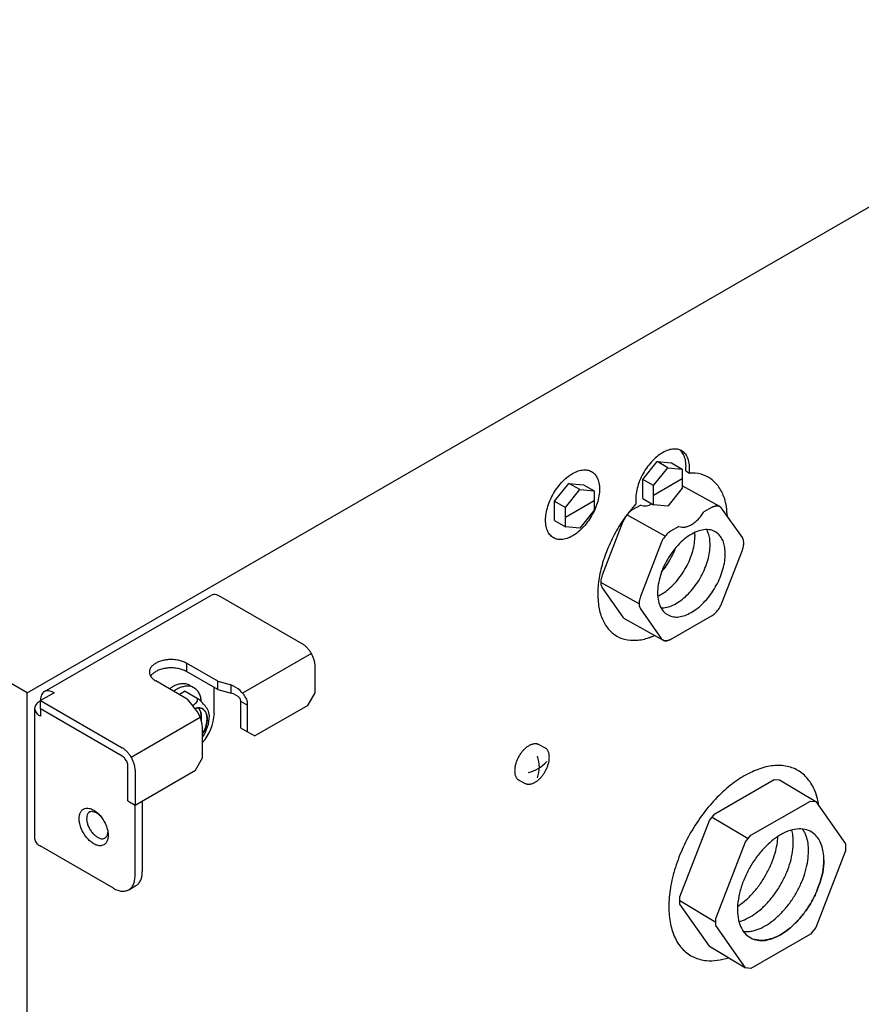
# Model space of a CAD drawing. Units: millimetres. Extents: x -135 to 6420, y -91 to 4381.
# Drawn here: x 3453 to 3612, y 2573 to 2759 of the extents above; entities that cross this region are included whole.
import ezdxf

# ---------------------------------------------------------------- set-up
doc = ezdxf.new("R2010")
doc.units = ezdxf.units.MM
doc.layers.add('1', color=7, linetype='Continuous')

# ---------------------------------------------------------------- blocks, each defined once
blk = doc.blocks.new('809126', base_point=(2901.7, -589.29))
at = {"color": 6, "linetype": 'Continuous'}
for p, q in [((3457.22, 2632.21), (3488.76, 2650.42)), ((3506.05, 2641.27), (3490.5, 2650.25)), ((3490.06, 2634.16), (3484.12, 2637.59)), ((3508.51, 2631.98), (3508.51, 2637.02)), ((3490.06, 2632.58), (3484.12, 2636.01)), ((3484.26, 2630.81), (3478.33, 2634.24)), ((3490.06, 2634.16), (3492.57, 2633.49)), ((3459.06, 2631.98), (3456.5, 2630.5)), ((3458.96, 2632.04), (3459.06, 2631.98)), ((3489.41, 2628.04), (3489.41, 2632.96)), ((3490.06, 2632.58), (3492.57, 2631.91)), ((3507.14, 2629.61), (3508.51, 2631.98)), ((3456.4, 2630.44), (3456.5, 2630.5)), ((3456.5, 2630.5), (3456.5, 2630.62)), ((3456.5, 2630.5), (3471.95, 2621.58)), ((3456.5, 2628.93), (3456.5, 2630.5)), ((3484.26, 2630.81), (3485.43, 2629.37)), ((3494.35, 2630.42), (3494.35, 2625.38)), ((3495.72, 2624.59), (3495.72, 2629.63)), ((3507.14, 2629.61), (3497.08, 2623.81)), ((3455.38, 2629.02), (3455.38, 2604.41)), ((3456.5, 2627.55), (3456.4, 2627.61)), ((3471.95, 2620.01), (3456.5, 2628.93)), ((3456.5, 2628.87), (3456.55, 2628.9)), ((3456.5, 2628.87), (3456.5, 2627.55)), ((3487.19, 2619.67), (3487.19, 2624.71)), ((3494.35, 2625.38), (3495.72, 2624.59)), ((3495.72, 2624.59), (3497.08, 2623.81)), ((3485.83, 2617.31), (3487.19, 2619.67)), ((3473.04, 2611.5), (3473.04, 2618.12)), ((3474.4, 2617.33), (3474.4, 2610.71)), ((3474.4, 2610.71), (3485.83, 2617.31)), ((3473.04, 2611.5), (3474.4, 2610.71)), ((3475.77, 2611.5), (3475.77, 2598.11)), ((3474.4, 2597.33), (3474.4, 2610.71)), ((3470.31, 2594.96), (3456.4, 2603)), ((3473.21, 2594.68), (3474.57, 2595.46))]:
    blk.add_line(p, q, dxfattribs=at)
for points in [[(3490.5, 2650.25), (3490.02, 2650.47), (3489.56, 2650.58), (3489.14, 2650.56), (3488.76, 2650.42)], [(3508.51, 2637.02), (3508.46, 2637.6), (3508.32, 2638.21), (3508.09, 2638.83), (3507.79, 2639.44), (3507.41, 2640.01), (3506.99, 2640.51), (3506.53, 2640.94), (3506.05, 2641.27)], [(3484.12, 2637.59), (3483.4, 2637.92), (3482.58, 2638.15), (3481.68, 2638.27), (3480.76, 2638.27), (3479.87, 2638.15), (3479.04, 2637.92), (3478.33, 2637.59), (3477.75, 2637.17), (3477.35, 2636.7), (3477.15, 2636.18), (3477.15, 2635.65), (3477.35, 2635.13), (3477.75, 2634.66), (3478.33, 2634.24)], [(3484.12, 2636.01), (3483.4, 2636.34), (3482.58, 2636.57), (3481.68, 2636.69), (3480.76, 2636.69), (3479.87, 2636.57), (3479.04, 2636.34), (3478.33, 2636.01), (3477.75, 2635.6), (3477.53, 2635.37), (3477.36, 2635.13)], [(3457.22, 2632.21), (3456.91, 2631.96), (3456.69, 2631.6), (3456.55, 2631.14), (3456.5, 2630.62)], [(3458.96, 2632.04), (3458.48, 2632.26), (3458.02, 2632.36), (3457.59, 2632.35), (3457.22, 2632.21)], [(3456.4, 2630.44), (3455.97, 2630.14), (3455.65, 2629.79), (3455.45, 2629.42), (3455.38, 2629.02)], [(3455.38, 2629.02), (3455.45, 2628.63), (3455.65, 2628.26), (3455.97, 2627.91), (3456.4, 2627.61)], [(3474.4, 2617.33), (3474.36, 2617.91), (3474.22, 2618.52), (3473.99, 2619.14), (3473.68, 2619.75), (3473.31, 2620.32), (3472.89, 2620.82), (3472.43, 2621.25), (3471.95, 2621.58)], [(3473.04, 2618.12), (3473, 2618.46), (3472.89, 2618.83), (3472.72, 2619.19), (3472.49, 2619.52), (3472.23, 2619.8), (3471.95, 2620.01)], [(3468.51, 2603.2), (3468.92, 2603.57), (3469.19, 2604.11), (3469.31, 2604.8), (3469.27, 2605.59), (3469.08, 2606.43), (3468.73, 2607.29), (3468.26, 2608.1), (3467.69, 2608.83), (3467.06, 2609.43), (3466.39, 2609.85), (3465.74, 2610.09), (3465.13, 2610.13), (3464.61, 2609.96), (3464.2, 2609.59), (3463.93, 2609.05), (3463.81, 2608.36), (3463.85, 2607.57), (3464.04, 2606.72), (3464.39, 2605.87), (3464.86, 2605.05), (3465.43, 2604.33), (3466.06, 2603.73), (3466.73, 2603.3), (3467.38, 2603.06), (3467.99, 2603.03), (3468.51, 2603.2)], [(3465.73, 2609.43), (3465.44, 2609.1), (3465.27, 2608.64), (3465.23, 2608.06), (3465.32, 2607.42), (3465.53, 2606.75), (3465.86, 2606.1), (3466.28, 2605.5), (3466.76, 2605), (3467.27, 2604.63), (3467.79, 2604.41), (3468.27, 2604.35), (3468.69, 2604.47)], [(3465.73, 2609.43), (3466.01, 2609.52), (3466.32, 2609.53), (3466.65, 2609.46), (3467, 2609.32), (3467.35, 2609.11), (3467.7, 2608.84), (3467.74, 2608.8), (3467.78, 2608.76)], [(3469.21, 2605.92), (3469.22, 2605.56), (3469.17, 2605.23), (3468.99, 2604.78), (3468.69, 2604.47)], [(3455.38, 2604.41), (3455.45, 2604.02), (3455.65, 2603.65), (3455.97, 2603.3), (3456.4, 2603)], [(3474.57, 2595.46), (3475.08, 2595.89), (3475.46, 2596.48), (3475.69, 2597.24), (3475.77, 2598.11)], [(3473.21, 2594.68), (3473.71, 2595.1), (3474.09, 2595.7), (3474.32, 2596.45), (3474.4, 2597.33)], [(3470.31, 2594.96), (3471.11, 2594.59), (3471.88, 2594.42), (3472.58, 2594.45), (3473.21, 2594.68)]]:
    blk.add_spline(points, degree=3, dxfattribs=at)
at = {"layer": '1', "color": 6, "linetype": 'Continuous'}
for p, q in [((3453.96, 2631.97), (3895.24, 2886.74)), ((3453.96, 2631.97), (3300.91, 2720.33)), ((3570.56, 2672.4), (3573.29, 2675.79)), ((3572.61, 2671.22), (3575.34, 2674.61)), ((3575.34, 2674.61), (3573.29, 2675.79)), ((3573.29, 2675.79), (3576.02, 2675.55)), ((3575.34, 2674.61), (3578.06, 2674.37)), ((3576.02, 2675.55), (3578.06, 2674.37)), ((3578.06, 2674.37), (3578.06, 2670.73)), ((3570.56, 2668.76), (3570.56, 2672.4)), ((3572.61, 2671.22), (3570.56, 2672.4)), ((3572.61, 2669.4), (3578.06, 2672.55)), ((3578.71, 2674), (3579.39, 2673.61)), ((3553.86, 2668.25), (3556.59, 2671.65)), ((3555.91, 2667.07), (3558.64, 2670.46)), ((3558.64, 2670.46), (3556.59, 2671.65)), ((3556.59, 2671.65), (3559.32, 2671.4)), ((3558.64, 2670.46), (3561.36, 2670.22)), ((3559.32, 2671.4), (3561.36, 2670.22)), ((3572.61, 2667.58), (3572.61, 2671.22)), ((3578.06, 2670.73), (3575.34, 2667.34)), ((3585.15, 2667.28), (3578.06, 2671.21)), ((3561.36, 2670.22), (3561.36, 2666.58)), ((3570.56, 2668.76), (3572.61, 2667.58)), ((3553.86, 2664.61), (3553.86, 2668.25)), ((3553.86, 2668.25), (3555.91, 2667.07)), ((3555.91, 2665.25), (3561.36, 2668.4)), ((3555.91, 2663.43), (3555.91, 2667.07)), ((3570.17, 2667.52), (3568.58, 2666.61)), ((3575.34, 2667.34), (3572.61, 2667.58)), ((3583.72, 2667.13), (3582.15, 2666.23)), ((3589.43, 2661.37), (3585.49, 2666.97)), ((3561.36, 2666.58), (3558.64, 2663.19)), ((3574.81, 2661.67), (3567.56, 2665.69)), ((3553.86, 2664.61), (3555.91, 2663.43)), ((3558.64, 2663.19), (3555.91, 2663.43)), ((3566.81, 2664.4), (3562.88, 2654.25)), ((3577.42, 2663.5), (3575.84, 2662.58)), ((3574.07, 2660.38), (3570.13, 2650.23)), ((3585.49, 2648.86), (3589.43, 2659.01)), ((3569.86, 2648.85), (3562.6, 2652.87)), ((3562.88, 2651.89), (3566.81, 2646.29)), ((3570.13, 2647.87), (3574.07, 2642.27)), ((3575.84, 2642.11), (3583.72, 2646.65)), ((3567.15, 2645.98), (3574.41, 2641.96)), ((3507.79, 2639.44), (3494.76, 2631.92)), ((3484.12, 2637.59), (3484.12, 2636.01)), ((3484.77, 2633.4), (3485.58, 2632.93)), ((3490.06, 2632.58), (3490.06, 2634.16)), ((3492.57, 2631.91), (3492.57, 2633.49)), ((3453.96, 2416.74), (3453.96, 2631.97)), ((3483.9, 2632.28), (3482.81, 2631.65)), ((3483.9, 2632.28), (3486.14, 2630.97)), ((3494.27, 2630.94), (3494.35, 2630.42)), ((3494.35, 2630.42), (3495.72, 2629.63)), ((3486.76, 2627.3), (3473.68, 2619.75)), ((3550.91, 2622.2), (3552.06, 2621.55)), ((3547.1, 2615.45), (3548.26, 2614.8)), ((3584.2, 2609.09), (3595.45, 2615.58)), ((3595.45, 2615.58), (3596.46, 2615.49)), ((3596.46, 2615.49), (3603.32, 2611.4)), ((3591.06, 2605), (3602.31, 2611.49)), ((3602.31, 2611.49), (3603.32, 2611.4)), ((3603.32, 2611.4), (3608.95, 2603.4)), ((3583.18, 2607.82), (3584.2, 2609.09)), ((3577.56, 2593.33), (3583.18, 2607.82)), ((3583.69, 2608.45), (3590.55, 2604.37)), ((3584.42, 2589.24), (3590.05, 2603.74)), ((3590.05, 2603.74), (3591.06, 2605)), ((3608.95, 2603.4), (3608.95, 2602.05)), ((3608.95, 2602.05), (3603.32, 2587.55)), ((3577.56, 2591.98), (3577.56, 2593.33)), ((3577.56, 2592.65), (3584.42, 2588.57)), ((3583.18, 2583.97), (3577.56, 2591.98)), ((3584.42, 2587.89), (3584.42, 2589.24)), ((3590.05, 2579.89), (3584.42, 2587.89)), ((3603.32, 2587.55), (3602.31, 2586.29)), ((3602.31, 2586.29), (3591.06, 2579.8)), ((3583.18, 2583.97), (3590.05, 2579.89)), ((3591.06, 2579.8), (3590.05, 2579.89))]:
    blk.add_line(p, q, dxfattribs=at)
for centre, radius, start, end in [((3490.28, 2627.97), 5.97, 28.1691, 67.4806), ((3491.92, 2628.78), 3.19, 42.3577, 78.2383), ((3480.81, 2636.52), 8.23, 302.6947, 309.253), ((3485.45, 2630.65), 0.763, 317.9679, 24.6805), ((3483.73, 2627.25), 4.43, 46.0223, 57.0748), ((3480.54, 2623.89), 9.07, 32.671, 46.2233), ((3491.5, 2629.58), 4.22, 0.6893, 16.6314), ((3480.94, 2625.01), 6.26, 357.289, 44.1295), ((3480.2, 2628.58), 9.23, 319.2867, 356.625), ((3481.24, 2627.69), 7.23, 325.4219, 359.6513), ((3485.58, 2627.5), 2.89, 2.8487, 26.371), ((3547.55, 2623.15), 6.38, 281.594, 319.2646), ((3545.24, 2617.93), 5.74, 339.0706, 20.9294)]:
    blk.add_arc(centre, radius, start, end, dxfattribs=at)
for points in [[(3579.39, 2673.61), (3579.43, 2674.9), (3579.24, 2676.03), (3578.83, 2676.97), (3578.21, 2677.65), (3577.4, 2678.05), (3576.46, 2678.16), (3575.42, 2677.96), (3574.33, 2677.46), (3573.24, 2676.7), (3572.2, 2675.7), (3571.26, 2674.51), (3570.46, 2673.18), (3569.84, 2671.78), (3569.42, 2670.37), (3569.23, 2669.01), (3569.27, 2667.77)], [(3579.39, 2673.61), (3579.43, 2674.9), (3579.24, 2676.03), (3578.83, 2676.97), (3578.21, 2677.65), (3577.4, 2678.05), (3576.46, 2678.16), (3575.42, 2677.96), (3574.33, 2677.46), (3573.24, 2676.7), (3572.2, 2675.7), (3571.26, 2674.51), (3570.46, 2673.18), (3569.84, 2671.78), (3569.42, 2670.37), (3569.23, 2669.01), (3569.27, 2667.77)], [(3578.71, 2674), (3578.75, 2675.29), (3578.56, 2676.43), (3578.17, 2677.32), (3577.59, 2677.99)], [(3578.71, 2674), (3578.75, 2675.29), (3578.56, 2676.43), (3578.17, 2677.32), (3577.59, 2677.99)], [(3562.39, 2670.57), (3562.27, 2671.73), (3561.94, 2672.71), (3561.41, 2673.48), (3560.69, 2673.98), (3559.83, 2674.21), (3558.85, 2674.14), (3557.81, 2673.8), (3556.74, 2673.18), (3555.69, 2672.32), (3554.71, 2671.25), (3553.85, 2670.03), (3553.13, 2668.7), (3552.6, 2667.32), (3552.27, 2665.95), (3552.16, 2664.66), (3552.27, 2663.5), (3552.6, 2662.51), (3553.13, 2661.75), (3553.85, 2661.25), (3554.71, 2661.02), (3555.69, 2661.08), (3556.74, 2661.43), (3557.81, 2662.05), (3558.85, 2662.91), (3559.83, 2663.98), (3560.69, 2665.2), (3561.41, 2666.53), (3561.94, 2667.91), (3562.27, 2669.27), (3562.39, 2670.57)], [(3562.39, 2670.57), (3562.27, 2671.73), (3561.94, 2672.71), (3561.41, 2673.48), (3560.69, 2673.98), (3559.83, 2674.21), (3558.85, 2674.14), (3557.81, 2673.8), (3556.74, 2673.18), (3555.69, 2672.32), (3554.71, 2671.25), (3553.85, 2670.03), (3553.13, 2668.7), (3552.6, 2667.32), (3552.27, 2665.95), (3552.16, 2664.66), (3552.27, 2663.5), (3552.6, 2662.51), (3553.13, 2661.75), (3553.85, 2661.25), (3554.71, 2661.02), (3555.69, 2661.08), (3556.74, 2661.43), (3557.81, 2662.05), (3558.85, 2662.91), (3559.83, 2663.98), (3560.69, 2665.2), (3561.41, 2666.53), (3561.94, 2667.91), (3562.27, 2669.27), (3562.39, 2670.57)], [(3586.59, 2665.41), (3586.41, 2667.21), (3586.02, 2668.84), (3584.99, 2670.95), (3583.49, 2672.49), (3581.6, 2673.39), (3579.39, 2673.61)], [(3586.59, 2665.41), (3586.41, 2667.21), (3586.02, 2668.84), (3584.99, 2670.95), (3583.49, 2672.49), (3581.6, 2673.39), (3579.39, 2673.61)], [(3569.27, 2667.77), (3567.06, 2665), (3565.16, 2661.92), (3563.67, 2658.66), (3562.63, 2655.35), (3562.11, 2652.16), (3562.12, 2649.2), (3562.65, 2646.62), (3563.7, 2644.53), (3565.21, 2643.01), (3567.11, 2642.13), (3569.33, 2641.94), (3571.77, 2642.43), (3572.29, 2642.62), (3572.82, 2642.83)], [(3569.27, 2667.77), (3567.06, 2665), (3565.16, 2661.92), (3563.67, 2658.66), (3562.63, 2655.35), (3562.11, 2652.16), (3562.12, 2649.2), (3562.65, 2646.62), (3563.7, 2644.53), (3565.21, 2643.01), (3567.11, 2642.13), (3569.33, 2641.94), (3571.77, 2642.43), (3572.29, 2642.62), (3572.82, 2642.83)], [(3570.17, 2667.52), (3570.69, 2667.39), (3571.27, 2667.4), (3571.78, 2667.53), (3572.31, 2667.75)], [(3570.17, 2667.52), (3570.69, 2667.39), (3571.27, 2667.4), (3571.78, 2667.53), (3572.31, 2667.75)], [(3585.15, 2667.28), (3585.33, 2667.15), (3585.49, 2666.97), (3585.33, 2667.15), (3585.15, 2667.28), (3585.09, 2667.31), (3585.03, 2667.34), (3584.74, 2667.41), (3584.42, 2667.39), (3584.07, 2667.3), (3583.72, 2667.13), (3584.07, 2667.3), (3584.42, 2667.39), (3584.74, 2667.41), (3585.03, 2667.34), (3585.09, 2667.31), (3585.15, 2667.28)], [(3568.58, 2666.61), (3568.23, 2666.37), (3567.89, 2666.06), (3567.56, 2665.7), (3567.27, 2665.29), (3567.02, 2664.86), (3566.81, 2664.4)], [(3568.58, 2666.61), (3568.23, 2666.37), (3567.89, 2666.06), (3567.56, 2665.7), (3567.27, 2665.29), (3567.02, 2664.86), (3566.81, 2664.4)], [(3577.42, 2663.5), (3577.95, 2663.37), (3578.53, 2663.38), (3579.15, 2663.54), (3579.79, 2663.85), (3580.43, 2664.28), (3581.05, 2664.84), (3581.63, 2665.49), (3582.15, 2666.23)], [(3577.42, 2663.5), (3577.95, 2663.37), (3578.53, 2663.38), (3579.15, 2663.54), (3579.79, 2663.85), (3580.43, 2664.28), (3581.05, 2664.84), (3581.63, 2665.49), (3582.15, 2666.23)], [(3584.86, 2662.07), (3583.92, 2662.66), (3582.79, 2662.89), (3581.53, 2662.75), (3580.19, 2662.25), (3578.83, 2661.4), (3577.52, 2660.24), (3576.3, 2658.83), (3575.25, 2657.24), (3574.39, 2655.52), (3573.78, 2653.77), (3573.44, 2652.05), (3573.38, 2650.45), (3573.61, 2649.03), (3574.12, 2647.87), (3574.88, 2647.01), (3575.87, 2646.5)], [(3584.86, 2662.07), (3583.92, 2662.66), (3582.79, 2662.89), (3581.53, 2662.75), (3580.19, 2662.25), (3578.83, 2661.4), (3577.52, 2660.24), (3576.3, 2658.83), (3575.25, 2657.24), (3574.39, 2655.52), (3573.78, 2653.77), (3573.44, 2652.05), (3573.38, 2650.45), (3573.61, 2649.03), (3574.12, 2647.87), (3574.88, 2647.01), (3575.87, 2646.5)], [(3573.39, 2650.29), (3573.99, 2650.6), (3574.6, 2650.98), (3575.77, 2651.9), (3576.88, 2653.03), (3577.89, 2654.33), (3578.77, 2655.76), (3579.49, 2657.26), (3580.02, 2658.8), (3580.35, 2660.31), (3580.46, 2661.74)], [(3575.84, 2662.58), (3575.49, 2662.34), (3575.14, 2662.04), (3574.82, 2661.68), (3574.53, 2661.27), (3574.27, 2660.84), (3574.07, 2660.38)], [(3575.84, 2662.58), (3575.49, 2662.34), (3575.14, 2662.04), (3574.82, 2661.68), (3574.53, 2661.27), (3574.27, 2660.84), (3574.07, 2660.38)], [(3580.46, 2661.74), (3580.45, 2662.05), (3580.43, 2662.36)], [(3583.32, 2660.03), (3583.24, 2661.19), (3582.98, 2662.22), (3582.84, 2662.57), (3582.68, 2662.9)], [(3586.19, 2658.32), (3586.1, 2659.48), (3585.85, 2660.51), (3585.43, 2661.38), (3584.86, 2662.07)], [(3586.19, 2658.32), (3586.1, 2659.48), (3585.85, 2660.51), (3585.43, 2661.38), (3584.86, 2662.07)], [(3586.19, 2658.32), (3586.1, 2659.48), (3585.85, 2660.51), (3585.43, 2661.38), (3584.86, 2662.07)], [(3586.19, 2658.32), (3586.1, 2659.48), (3585.85, 2660.51), (3585.43, 2661.38), (3584.86, 2662.07)], [(3589.43, 2659.01), (3589.58, 2659.47), (3589.67, 2659.92), (3589.7, 2660.35), (3589.67, 2660.74), (3589.58, 2661.08), (3589.43, 2661.37)], [(3589.43, 2659.01), (3589.58, 2659.47), (3589.67, 2659.92), (3589.7, 2660.35), (3589.67, 2660.74), (3589.58, 2661.08), (3589.43, 2661.37)], [(3574.01, 2648.05), (3574.55, 2648.08), (3575.11, 2648.18), (3576.28, 2648.59), (3577.46, 2649.27), (3578.63, 2650.19), (3579.74, 2651.32), (3580.76, 2652.62), (3581.64, 2654.05), (3582.35, 2655.56), (3582.89, 2657.09), (3583.21, 2658.6), (3583.32, 2660.03)], [(3574.14, 2654.88), (3575.08, 2656.12), (3575.9, 2657.46), (3576.4, 2658.46), (3576.82, 2659.48)], [(3575.87, 2646.5), (3576.87, 2646.34), (3577.98, 2646.47), (3579.14, 2646.89), (3580.33, 2647.56), (3581.5, 2648.48), (3582.61, 2649.61), (3583.62, 2650.91), (3584.5, 2652.34), (3585.22, 2653.85), (3585.75, 2655.38), (3586.08, 2656.89), (3586.19, 2658.32)], [(3575.87, 2646.5), (3576.87, 2646.34), (3577.98, 2646.47), (3579.14, 2646.89), (3580.33, 2647.56), (3581.5, 2648.48), (3582.61, 2649.61), (3583.62, 2650.91), (3584.5, 2652.34), (3585.22, 2653.85), (3585.75, 2655.38), (3586.08, 2656.89), (3586.19, 2658.32)], [(3575.87, 2646.5), (3576.87, 2646.34), (3577.98, 2646.47), (3579.14, 2646.89), (3580.33, 2647.56), (3581.5, 2648.48), (3582.61, 2649.61), (3583.62, 2650.91), (3584.5, 2652.34), (3585.22, 2653.85), (3585.75, 2655.38), (3586.08, 2656.89), (3586.19, 2658.32)], [(3575.87, 2646.5), (3576.87, 2646.34), (3577.98, 2646.47), (3579.14, 2646.89), (3580.33, 2647.56), (3581.5, 2648.48), (3582.61, 2649.61), (3583.62, 2650.91), (3584.5, 2652.34), (3585.22, 2653.85), (3585.75, 2655.38), (3586.08, 2656.89), (3586.19, 2658.32)], [(3562.88, 2654.25), (3562.72, 2653.79), (3562.63, 2653.34), (3562.6, 2652.91), (3562.63, 2652.52), (3562.72, 2652.18), (3562.88, 2651.89)], [(3562.88, 2654.25), (3562.72, 2653.79), (3562.63, 2653.34), (3562.6, 2652.91), (3562.63, 2652.52), (3562.72, 2652.18), (3562.88, 2651.89)], [(3570.13, 2650.23), (3569.98, 2649.77), (3569.89, 2649.32), (3569.86, 2648.89), (3569.89, 2648.5), (3569.98, 2648.15), (3570.13, 2647.87)], [(3570.13, 2650.23), (3569.98, 2649.77), (3569.89, 2649.32), (3569.86, 2648.89), (3569.89, 2648.5), (3569.98, 2648.15), (3570.13, 2647.87)], [(3583.72, 2646.65), (3584.07, 2646.9), (3584.42, 2647.2), (3584.74, 2647.56), (3585.03, 2647.97), (3585.28, 2648.4), (3585.49, 2648.86)], [(3583.72, 2646.65), (3584.07, 2646.9), (3584.42, 2647.2), (3584.74, 2647.56), (3585.03, 2647.97), (3585.28, 2648.4), (3585.49, 2648.86)], [(3566.81, 2646.29), (3566.97, 2646.11), (3567.15, 2645.98)], [(3566.81, 2646.29), (3566.97, 2646.11), (3567.15, 2645.98)], [(3574.41, 2641.96), (3574.22, 2642.09), (3574.07, 2642.27), (3574.22, 2642.09), (3574.41, 2641.96), (3574.47, 2641.93), (3574.53, 2641.9), (3574.82, 2641.83), (3575.14, 2641.85), (3575.49, 2641.94), (3575.84, 2642.11), (3575.49, 2641.94), (3575.14, 2641.85), (3574.82, 2641.83), (3574.53, 2641.9), (3574.47, 2641.93), (3574.41, 2641.96)], [(3484.77, 2633.4), (3484.68, 2633.44), (3484.59, 2633.49), (3483.78, 2633.7), (3482.87, 2633.64), (3482.14, 2633.42), (3481.4, 2633.06)], [(3484.77, 2633.4), (3484.68, 2633.44), (3484.59, 2633.49), (3483.78, 2633.7), (3482.87, 2633.64), (3482.14, 2633.42), (3481.4, 2633.06)], [(3486.96, 2630.29), (3486.83, 2631.12), (3486.56, 2631.84), (3486.06, 2632.55), (3485.4, 2633.02), (3484.59, 2633.24), (3483.68, 2633.18), (3482.95, 2632.96), (3482.2, 2632.6)], [(3486.96, 2630.29), (3486.83, 2631.12), (3486.56, 2631.84), (3486.06, 2632.55), (3485.4, 2633.02), (3484.59, 2633.24), (3483.68, 2633.18), (3482.95, 2632.96), (3482.2, 2632.6)], [(3481.4, 2633.06), (3481.15, 2632.91), (3480.91, 2632.75)], [(3481.4, 2633.06), (3481.15, 2632.91), (3480.91, 2632.75)], [(3482.2, 2632.6), (3481.96, 2632.45), (3481.71, 2632.29)], [(3482.2, 2632.6), (3481.96, 2632.45), (3481.71, 2632.29)], [(3488.04, 2627.05), (3487.98, 2626.32), (3487.79, 2625.55), (3487.53, 2624.86), (3487.19, 2624.19), (3487.53, 2624.86), (3487.79, 2625.55), (3487.98, 2626.32), (3488.04, 2627.05), (3487.98, 2627.71), (3487.79, 2628.27), (3487.49, 2628.7), (3487.09, 2628.99), (3486.6, 2629.12), (3486.04, 2629.08), (3485.9, 2629.05), (3485.75, 2629), (3485.9, 2629.05), (3486.04, 2629.08), (3486.6, 2629.12), (3487.09, 2628.99), (3487.49, 2628.7), (3487.79, 2628.27), (3487.98, 2627.71), (3488.04, 2627.05)], [(3486.94, 2627.48), (3486.88, 2628.14), (3486.69, 2628.69), (3486.55, 2628.92), (3486.39, 2629.12), (3486.55, 2628.92), (3486.69, 2628.69), (3486.88, 2628.14), (3486.94, 2627.48), (3486.93, 2627.12), (3486.88, 2626.74), (3486.93, 2627.12), (3486.94, 2627.48)], [(3547.09, 2619.9), (3547.18, 2620.05), (3547.26, 2620.19), (3547.45, 2620.47), (3547.64, 2620.74), (3547.84, 2620.99), (3548.06, 2621.22), (3548.28, 2621.44), (3548.51, 2621.64), (3548.73, 2621.81), (3548.97, 2621.97), (3549.2, 2622.1), (3549.44, 2622.21), (3549.66, 2622.28), (3549.9, 2622.34), (3550.11, 2622.36), (3550.33, 2622.36), (3550.53, 2622.34), (3550.72, 2622.28), (3550.82, 2622.24), (3550.91, 2622.2)], [(3547.09, 2619.9), (3547.18, 2620.05), (3547.26, 2620.19), (3547.45, 2620.47), (3547.64, 2620.74), (3547.84, 2620.99), (3548.06, 2621.22), (3548.28, 2621.44), (3548.51, 2621.64), (3548.73, 2621.81), (3548.97, 2621.97), (3549.2, 2622.1), (3549.44, 2622.21), (3549.66, 2622.28), (3549.9, 2622.34), (3550.11, 2622.36), (3550.33, 2622.36), (3550.53, 2622.34), (3550.72, 2622.28), (3550.82, 2622.24), (3550.91, 2622.2)], [(3552.07, 2617.09), (3552.15, 2617.24), (3552.23, 2617.39), (3552.38, 2617.69), (3552.5, 2617.99), (3552.61, 2618.3), (3552.7, 2618.61), (3552.78, 2618.9), (3552.83, 2619.2), (3552.86, 2619.49), (3552.87, 2619.77), (3552.86, 2620.03), (3552.83, 2620.29), (3552.78, 2620.53), (3552.71, 2620.75), (3552.62, 2620.95), (3552.51, 2621.14), (3552.38, 2621.29), (3552.23, 2621.43), (3552.15, 2621.49), (3552.06, 2621.55)], [(3552.07, 2617.09), (3552.15, 2617.24), (3552.23, 2617.39), (3552.38, 2617.69), (3552.5, 2617.99), (3552.61, 2618.3), (3552.7, 2618.61), (3552.78, 2618.9), (3552.83, 2619.2), (3552.86, 2619.49), (3552.87, 2619.77), (3552.86, 2620.03), (3552.83, 2620.29), (3552.78, 2620.53), (3552.71, 2620.75), (3552.62, 2620.95), (3552.51, 2621.14), (3552.38, 2621.29), (3552.23, 2621.43), (3552.15, 2621.49), (3552.06, 2621.55)], [(3547.09, 2619.9), (3547.01, 2619.76), (3546.93, 2619.61), (3546.79, 2619.31), (3546.66, 2619), (3546.55, 2618.7), (3546.46, 2618.39), (3546.39, 2618.09), (3546.34, 2617.79), (3546.31, 2617.51), (3546.3, 2617.22), (3546.31, 2616.96), (3546.34, 2616.7), (3546.39, 2616.47), (3546.46, 2616.24), (3546.55, 2616.05), (3546.66, 2615.86), (3546.78, 2615.7), (3546.93, 2615.57), (3547.02, 2615.51), (3547.1, 2615.45)], [(3547.09, 2619.9), (3547.01, 2619.76), (3546.93, 2619.61), (3546.79, 2619.31), (3546.66, 2619), (3546.55, 2618.7), (3546.46, 2618.39), (3546.39, 2618.09), (3546.34, 2617.79), (3546.31, 2617.51), (3546.3, 2617.22), (3546.31, 2616.96), (3546.34, 2616.7), (3546.39, 2616.47), (3546.46, 2616.24), (3546.55, 2616.05), (3546.66, 2615.86), (3546.78, 2615.7), (3546.93, 2615.57), (3547.02, 2615.51), (3547.1, 2615.45)], [(3603.97, 2610.48), (3603.56, 2612.35), (3602.91, 2614.01), (3601.41, 2616.14), (3599.41, 2617.56), (3596.98, 2618.19), (3594.25, 2618.02), (3591.32, 2617.04), (3588.32, 2615.32), (3585.4, 2612.91), (3582.66, 2609.92), (3580.24, 2606.49), (3578.23, 2602.76), (3576.74, 2598.9), (3575.81, 2595.08), (3575.5, 2591.46), (3575.81, 2588.2), (3576.74, 2585.45), (3578.23, 2583.32), (3580.24, 2581.91), (3582.66, 2581.27), (3584.67, 2581.33), (3586.8, 2581.82)], [(3603.97, 2610.48), (3603.56, 2612.35), (3602.91, 2614.01), (3601.41, 2616.14), (3599.41, 2617.56), (3596.98, 2618.19), (3594.25, 2618.02), (3591.32, 2617.04), (3588.32, 2615.32), (3585.4, 2612.91), (3582.66, 2609.92), (3580.24, 2606.49), (3578.23, 2602.76), (3576.74, 2598.9), (3575.81, 2595.08), (3575.5, 2591.46), (3575.81, 2588.2), (3576.74, 2585.45), (3578.23, 2583.32), (3580.24, 2581.91), (3582.66, 2581.27), (3584.67, 2581.33), (3586.8, 2581.82)], [(3552.07, 2617.09), (3551.99, 2616.95), (3551.9, 2616.8), (3551.72, 2616.53), (3551.53, 2616.26), (3551.32, 2616.01), (3551.11, 2615.77), (3550.89, 2615.56), (3550.66, 2615.36), (3550.43, 2615.18), (3550.19, 2615.03), (3549.96, 2614.9), (3549.73, 2614.79), (3549.5, 2614.71), (3549.27, 2614.66), (3549.06, 2614.63), (3548.84, 2614.63), (3548.64, 2614.66), (3548.45, 2614.71), (3548.35, 2614.75), (3548.26, 2614.8)], [(3552.07, 2617.09), (3551.99, 2616.95), (3551.9, 2616.8), (3551.72, 2616.53), (3551.53, 2616.26), (3551.32, 2616.01), (3551.11, 2615.77), (3550.89, 2615.56), (3550.66, 2615.36), (3550.43, 2615.18), (3550.19, 2615.03), (3549.96, 2614.9), (3549.73, 2614.79), (3549.5, 2614.71), (3549.27, 2614.66), (3549.06, 2614.63), (3548.84, 2614.63), (3548.64, 2614.66), (3548.45, 2614.71), (3548.35, 2614.75), (3548.26, 2614.8)], [(3603.17, 2605.15), (3601.97, 2605.91), (3600.53, 2606.21), (3598.92, 2606.03), (3597.21, 2605.38), (3595.48, 2604.3), (3593.8, 2602.82), (3592.25, 2601.03), (3590.9, 2598.99), (3589.81, 2596.8), (3589.03, 2594.56), (3588.59, 2592.36), (3588.52, 2590.32), (3588.81, 2588.51), (3589.46, 2587.03), (3590.44, 2585.93), (3591.69, 2585.27)], [(3603.17, 2605.15), (3601.97, 2605.91), (3600.53, 2606.21), (3598.92, 2606.03), (3597.21, 2605.38), (3595.48, 2604.3), (3593.8, 2602.82), (3592.25, 2601.03), (3590.9, 2598.99), (3589.81, 2596.8), (3589.03, 2594.56), (3588.59, 2592.36), (3588.52, 2590.32), (3588.81, 2588.51), (3589.46, 2587.03), (3590.44, 2585.93), (3591.69, 2585.27)], [(3599.08, 2603.71), (3599.01, 2604.91), (3598.8, 2606)], [(3599.08, 2603.71), (3599.01, 2604.91), (3598.8, 2606)], [(3601.98, 2602.04), (3601.87, 2603.52), (3601.54, 2604.83), (3601.23, 2605.55), (3600.84, 2606.19)], [(3601.98, 2602.04), (3601.87, 2603.52), (3601.54, 2604.83), (3601.23, 2605.55), (3600.84, 2606.19)], [(3588.52, 2591.52), (3588.61, 2591.58), (3588.71, 2591.65), (3590.2, 2592.82), (3591.62, 2594.26), (3592.91, 2595.93), (3594.03, 2597.75), (3594.95, 2599.67), (3595.63, 2601.63), (3596, 2603.24), (3596.17, 2604.78)], [(3588.52, 2591.52), (3588.61, 2591.58), (3588.71, 2591.65), (3590.2, 2592.82), (3591.62, 2594.26), (3592.91, 2595.93), (3594.03, 2597.75), (3594.95, 2599.67), (3595.63, 2601.63), (3596, 2603.24), (3596.17, 2604.78)], [(3588.78, 2588.63), (3590.18, 2589.16), (3591.6, 2589.98), (3593.09, 2591.15), (3594.51, 2592.59), (3595.8, 2594.25), (3596.93, 2596.08), (3597.85, 2598), (3598.52, 2599.96), (3598.94, 2601.89), (3599.08, 2603.71)], [(3588.78, 2588.63), (3590.18, 2589.16), (3591.6, 2589.98), (3593.09, 2591.15), (3594.51, 2592.59), (3595.8, 2594.25), (3596.93, 2596.08), (3597.85, 2598), (3598.52, 2599.96), (3598.94, 2601.89), (3599.08, 2603.71)], [(3604.87, 2600.37), (3604.76, 2601.85), (3604.43, 2603.16), (3603.9, 2604.28), (3603.17, 2605.15)], [(3604.87, 2600.37), (3604.76, 2601.85), (3604.43, 2603.16), (3603.9, 2604.28), (3603.17, 2605.15)], [(3604.87, 2600.37), (3604.76, 2601.85), (3604.43, 2603.16), (3603.9, 2604.28), (3603.17, 2605.15)], [(3604.87, 2600.37), (3604.76, 2601.85), (3604.43, 2603.16), (3603.9, 2604.28), (3603.17, 2605.15)], [(3589.63, 2586.77), (3590.54, 2586.77), (3591.49, 2586.92), (3592.98, 2587.44), (3594.49, 2588.31), (3595.99, 2589.48), (3597.4, 2590.92), (3598.7, 2592.58), (3599.82, 2594.41), (3600.74, 2596.33), (3601.42, 2598.29), (3601.83, 2600.22), (3601.98, 2602.04)], [(3589.63, 2586.77), (3590.54, 2586.77), (3591.49, 2586.92), (3592.98, 2587.44), (3594.49, 2588.31), (3595.99, 2589.48), (3597.4, 2590.92), (3598.7, 2592.58), (3599.82, 2594.41), (3600.74, 2596.33), (3601.42, 2598.29), (3601.83, 2600.22), (3601.98, 2602.04)], [(3591.69, 2585.27), (3592.97, 2585.08), (3594.38, 2585.25), (3595.87, 2585.77), (3597.39, 2586.64), (3598.88, 2587.81), (3600.3, 2589.25), (3601.59, 2590.91), (3602.72, 2592.74), (3603.63, 2594.66), (3604.31, 2596.62), (3604.73, 2598.55), (3604.87, 2600.37), (3604.73, 2598.55), (3604.31, 2596.62), (3603.63, 2594.66), (3602.72, 2592.74), (3601.59, 2590.91), (3600.3, 2589.25), (3598.88, 2587.81), (3597.39, 2586.64), (3595.87, 2585.77), (3594.38, 2585.25), (3592.97, 2585.08), (3591.69, 2585.27), (3592.97, 2585.08), (3594.38, 2585.25), (3595.87, 2585.77), (3597.39, 2586.64), (3598.88, 2587.81), (3600.3, 2589.25), (3601.59, 2590.91), (3602.72, 2592.74), (3603.63, 2594.66), (3604.31, 2596.62), (3604.73, 2598.55), (3604.87, 2600.37), (3604.73, 2598.55), (3604.31, 2596.62), (3603.63, 2594.66), (3602.72, 2592.74), (3601.59, 2590.91), (3600.3, 2589.25), (3598.88, 2587.81), (3597.39, 2586.64), (3595.87, 2585.77), (3594.38, 2585.25), (3592.97, 2585.08), (3591.69, 2585.27)]]:
    blk.add_spline(points, degree=3, dxfattribs=at)

msp = doc.modelspace()

# ---------------------------------------------------------------- block references
msp.add_blockref('809126', (2901.7, -589.29))

doc.saveas('drawing.dxf')
